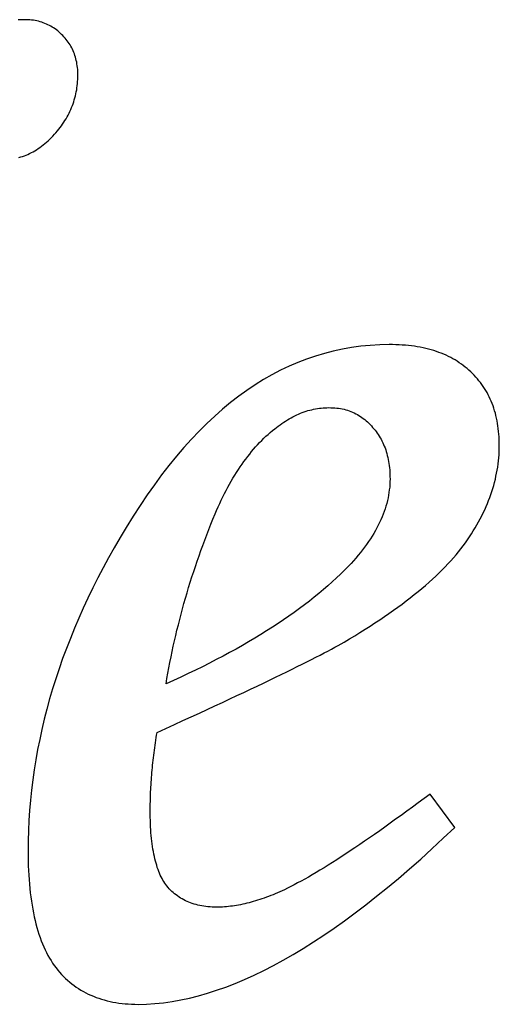
# Model space of a CAD drawing. Extents: x -52867 to -34465, y -1218 to 4209.
# Drawn here: x -43683 to -43630, y 3615 to 3723 of the extents above; entities that cross this region are included whole.
import ezdxf

# ---------------------------------------------------------------- set-up
doc = ezdxf.new("R2010")
doc.units = 0
doc.header["$MEASUREMENT"] = 0
doc.layers.add('7_korona2', color=7, linetype='Continuous')

msp = doc.modelspace()

# ---------------------------------------------------------------- linework, layer by layer
at = {"layer": '7_korona2', "color": 12, "linetype": 'Continuous'}
for p, q in [((-43683.3, 3723.38), (-43683.52, 3723.36)), ((-43683.08, 3723.39), (-43683.3, 3723.38)), ((-43682.86, 3723.39), (-43683.08, 3723.39)), ((-43682.65, 3723.39), (-43682.86, 3723.39)), ((-43682.45, 3723.38), (-43682.65, 3723.39)), ((-43682.25, 3723.36), (-43682.45, 3723.38)), ((-43682.06, 3723.34), (-43682.25, 3723.36)), ((-43681.86, 3723.32), (-43682.06, 3723.34)), ((-43681.67, 3723.29), (-43681.86, 3723.32)), ((-43681.49, 3723.25), (-43681.67, 3723.29)), ((-43681.3, 3723.21), (-43681.49, 3723.25)), ((-43681.12, 3723.16), (-43681.3, 3723.21)), ((-43680.94, 3723.11), (-43681.12, 3723.16)), ((-43680.77, 3723.05), (-43680.94, 3723.11)), ((-43680.59, 3722.98), (-43680.77, 3723.05)), ((-43680.42, 3722.91), (-43680.59, 3722.98)), ((-43680.26, 3722.84), (-43680.42, 3722.91)), ((-43680.09, 3722.76), (-43680.26, 3722.84)), ((-43679.93, 3722.67), (-43680.09, 3722.76)), ((-43679.77, 3722.58), (-43679.93, 3722.67)), ((-43679.62, 3722.48), (-43679.77, 3722.58)), ((-43679.47, 3722.37), (-43679.62, 3722.48)), ((-43679.32, 3722.26), (-43679.47, 3722.37)), ((-43679.17, 3722.15), (-43679.32, 3722.26)), ((-43679.03, 3722.03), (-43679.17, 3722.15)), ((-43678.89, 3721.9), (-43679.03, 3722.03)), ((-43678.75, 3721.77), (-43678.89, 3721.9)), ((-43678.61, 3721.63), (-43678.75, 3721.77)), ((-43678.48, 3721.5), (-43678.61, 3721.63)), ((-43678.36, 3721.36), (-43678.48, 3721.5)), ((-43678.24, 3721.22), (-43678.36, 3721.36)), ((-43678.13, 3721.07), (-43678.24, 3721.22)), ((-43678.02, 3720.92), (-43678.13, 3721.07)), ((-43677.91, 3720.77), (-43678.02, 3720.92)), ((-43677.81, 3720.62), (-43677.91, 3720.77)), ((-43677.72, 3720.46), (-43677.81, 3720.62)), ((-43677.63, 3720.3), (-43677.72, 3720.46)), ((-43677.55, 3720.13), (-43677.63, 3720.3)), ((-43677.47, 3719.96), (-43677.55, 3720.13)), ((-43677.4, 3719.79), (-43677.47, 3719.96)), ((-43677.33, 3719.62), (-43677.4, 3719.79)), ((-43677.27, 3719.44), (-43677.33, 3719.62)), ((-43677.22, 3719.26), (-43677.27, 3719.44)), ((-43677.17, 3719.08), (-43677.22, 3719.26)), ((-43677.12, 3718.89), (-43677.17, 3719.08)), ((-43677.08, 3718.7), (-43677.12, 3718.89)), ((-43677.05, 3718.51), (-43677.08, 3718.7)), ((-43677.02, 3718.31), (-43677.05, 3718.51)), ((-43676.99, 3718.11), (-43677.02, 3718.31)), ((-43676.97, 3717.91), (-43676.99, 3718.11)), ((-43676.96, 3717.7), (-43676.97, 3717.91)), ((-43676.95, 3717.49), (-43676.96, 3717.7)), ((-43676.95, 3717.28), (-43676.95, 3717.49)), ((-43677.02, 3716.11), (-43676.99, 3716.34)), ((-43676.99, 3716.34), (-43676.98, 3716.57)), ((-43676.98, 3716.57), (-43676.96, 3716.81)), ((-43676.96, 3716.81), (-43676.95, 3717.04)), ((-43676.95, 3717.04), (-43676.95, 3717.28)), ((-43677.22, 3714.99), (-43677.17, 3715.21)), ((-43677.17, 3715.21), (-43677.12, 3715.43)), ((-43677.12, 3715.43), (-43677.08, 3715.66)), ((-43677.08, 3715.66), (-43677.05, 3715.88)), ((-43677.05, 3715.88), (-43677.02, 3716.11)), ((-43677.55, 3713.91), (-43677.48, 3714.12)), ((-43677.48, 3714.12), (-43677.4, 3714.34)), ((-43677.4, 3714.34), (-43677.34, 3714.55)), ((-43677.34, 3714.55), (-43677.28, 3714.77)), ((-43677.28, 3714.77), (-43677.22, 3714.99)), ((-43678.02, 3712.88), (-43677.92, 3713.08)), ((-43677.92, 3713.08), (-43677.82, 3713.28)), ((-43677.82, 3713.28), (-43677.73, 3713.49)), ((-43677.73, 3713.49), (-43677.64, 3713.7)), ((-43677.64, 3713.7), (-43677.55, 3713.91)), ((-43678.77, 3711.69), (-43678.63, 3711.88)), ((-43678.63, 3711.88), (-43678.5, 3712.08)), ((-43678.5, 3712.08), (-43678.37, 3712.27)), ((-43678.37, 3712.27), (-43678.25, 3712.47)), ((-43678.25, 3712.47), (-43678.13, 3712.67)), ((-43678.13, 3712.67), (-43678.02, 3712.88)), ((-43679.53, 3710.75), (-43679.37, 3710.93)), ((-43679.37, 3710.93), (-43679.21, 3711.12)), ((-43679.21, 3711.12), (-43679.06, 3711.31)), ((-43679.06, 3711.31), (-43678.91, 3711.5)), ((-43678.91, 3711.5), (-43678.77, 3711.69)), ((-43680.77, 3709.58), (-43680.59, 3709.73)), ((-43680.59, 3709.73), (-43680.41, 3709.88)), ((-43680.41, 3709.88), (-43680.23, 3710.04)), ((-43680.23, 3710.04), (-43680.05, 3710.21)), ((-43680.05, 3710.21), (-43679.88, 3710.38)), ((-43679.88, 3710.38), (-43679.7, 3710.56)), ((-43679.7, 3710.56), (-43679.53, 3710.75)), ((-43682.46, 3708.54), (-43682.27, 3708.63)), ((-43682.27, 3708.63), (-43682.08, 3708.73)), ((-43682.08, 3708.73), (-43681.89, 3708.83)), ((-43681.89, 3708.83), (-43681.7, 3708.94)), ((-43681.7, 3708.94), (-43681.51, 3709.05)), ((-43681.51, 3709.05), (-43681.32, 3709.17)), ((-43681.32, 3709.17), (-43681.14, 3709.3)), ((-43681.14, 3709.3), (-43680.95, 3709.44)), ((-43680.95, 3709.44), (-43680.77, 3709.58)), ((-43683.45, 3708.2), (-43683.25, 3708.25)), ((-43683.25, 3708.25), (-43683.05, 3708.32)), ((-43683.05, 3708.32), (-43682.85, 3708.39)), ((-43682.85, 3708.39), (-43682.66, 3708.46)), ((-43682.66, 3708.46), (-43682.46, 3708.54)), ((-43647.75, 3687.07), (-43648.76, 3686.85)), ((-43646.74, 3687.25), (-43647.75, 3687.07)), ((-43645.71, 3687.39), (-43646.74, 3687.25)), ((-43644.68, 3687.48), (-43645.71, 3687.39)), ((-43643.64, 3687.54), (-43644.68, 3687.48)), ((-43642.59, 3687.56), (-43643.64, 3687.54)), ((-43642.22, 3687.56), (-43642.59, 3687.56)), ((-43641.86, 3687.55), (-43642.22, 3687.56)), ((-43641.51, 3687.54), (-43641.86, 3687.55)), ((-43641.16, 3687.52), (-43641.51, 3687.54)), ((-43640.81, 3687.49), (-43641.16, 3687.52)), ((-43640.47, 3687.46), (-43640.81, 3687.49)), ((-43640.14, 3687.42), (-43640.47, 3687.46)), ((-43639.81, 3687.38), (-43640.14, 3687.42)), ((-43639.49, 3687.33), (-43639.81, 3687.38)), ((-43639.17, 3687.27), (-43639.49, 3687.33)), ((-43638.86, 3687.21), (-43639.17, 3687.27)), ((-43638.56, 3687.14), (-43638.86, 3687.21)), ((-43638.26, 3687.07), (-43638.56, 3687.14)), ((-43637.96, 3686.99), (-43638.26, 3687.07)), ((-43637.67, 3686.9), (-43637.96, 3686.99)), ((-43637.39, 3686.81), (-43637.67, 3686.9)), ((-43651.71, 3685.97), (-43652.68, 3685.59)), ((-43650.74, 3686.3), (-43651.71, 3685.97)), ((-43649.75, 3686.6), (-43650.74, 3686.3)), ((-43648.76, 3686.85), (-43649.75, 3686.6)), ((-43637.11, 3686.71), (-43637.39, 3686.81)), ((-43636.84, 3686.61), (-43637.11, 3686.71)), ((-43636.57, 3686.5), (-43636.84, 3686.61)), ((-43636.31, 3686.39), (-43636.57, 3686.5)), ((-43636.05, 3686.27), (-43636.31, 3686.39)), ((-43635.8, 3686.14), (-43636.05, 3686.27)), ((-43635.56, 3686.01), (-43635.8, 3686.14)), ((-43635.32, 3685.87), (-43635.56, 3686.01)), ((-43635.08, 3685.72), (-43635.32, 3685.87)), ((-43654.59, 3684.73), (-43655.53, 3684.23)), ((-43653.64, 3685.18), (-43654.59, 3684.73)), ((-43652.68, 3685.59), (-43653.64, 3685.18)), ((-43634.86, 3685.57), (-43635.08, 3685.72)), ((-43634.63, 3685.42), (-43634.86, 3685.57)), ((-43634.42, 3685.26), (-43634.63, 3685.42)), ((-43634.2, 3685.09), (-43634.42, 3685.26)), ((-43634, 3684.92), (-43634.2, 3685.09)), ((-43633.8, 3684.74), (-43634, 3684.92)), ((-43633.6, 3684.55), (-43633.8, 3684.74)), ((-43656.46, 3683.7), (-43657.38, 3683.13)), ((-43655.53, 3684.23), (-43656.46, 3683.7)), ((-43633.41, 3684.36), (-43633.6, 3684.55)), ((-43633.22, 3684.18), (-43633.41, 3684.36)), ((-43633.04, 3683.98), (-43633.22, 3684.18)), ((-43632.86, 3683.78), (-43633.04, 3683.98)), ((-43632.69, 3683.58), (-43632.86, 3683.78)), ((-43657.38, 3683.13), (-43658.29, 3682.52)), ((-43632.53, 3683.37), (-43632.69, 3683.58)), ((-43632.37, 3683.16), (-43632.53, 3683.37)), ((-43632.22, 3682.94), (-43632.37, 3683.16)), ((-43632.07, 3682.72), (-43632.22, 3682.94)), ((-43631.93, 3682.5), (-43632.07, 3682.72)), ((-43659.2, 3681.87), (-43660.09, 3681.18)), ((-43658.29, 3682.52), (-43659.2, 3681.87)), ((-43631.8, 3682.27), (-43631.93, 3682.5)), ((-43631.68, 3682.04), (-43631.8, 3682.27)), ((-43631.55, 3681.8), (-43631.68, 3682.04)), ((-43631.44, 3681.55), (-43631.55, 3681.8)), ((-43631.33, 3681.31), (-43631.44, 3681.55)), ((-43660.97, 3680.45), (-43661.85, 3679.68)), ((-43660.09, 3681.18), (-43660.97, 3680.45)), ((-43651.35, 3680.34), (-43651.14, 3680.39)), ((-43651.14, 3680.39), (-43650.93, 3680.44)), ((-43650.93, 3680.44), (-43650.72, 3680.48)), ((-43650.72, 3680.48), (-43650.51, 3680.52)), ((-43650.51, 3680.52), (-43650.3, 3680.55)), ((-43650.3, 3680.55), (-43650.09, 3680.57)), ((-43650.09, 3680.57), (-43649.88, 3680.59)), ((-43649.88, 3680.59), (-43649.67, 3680.6)), ((-43649.67, 3680.6), (-43649.46, 3680.61)), ((-43649.46, 3680.61), (-43649.24, 3680.62)), ((-43649.24, 3680.62), (-43649.02, 3680.61)), ((-43649.02, 3680.61), (-43648.81, 3680.6)), ((-43648.81, 3680.6), (-43648.59, 3680.59)), ((-43648.59, 3680.59), (-43648.38, 3680.57)), ((-43648.38, 3680.57), (-43648.17, 3680.54)), ((-43648.17, 3680.54), (-43647.97, 3680.51)), ((-43647.97, 3680.51), (-43647.77, 3680.47)), ((-43647.77, 3680.47), (-43647.57, 3680.43)), ((-43647.57, 3680.43), (-43647.38, 3680.37)), ((-43631.23, 3681.06), (-43631.33, 3681.31)), ((-43631.13, 3680.8), (-43631.23, 3681.06)), ((-43631.05, 3680.54), (-43631.13, 3680.8)), ((-43630.96, 3680.27), (-43631.05, 3680.54)), ((-43661.85, 3679.68), (-43662.71, 3678.88)), ((-43653.82, 3679.27), (-43653.62, 3679.39)), ((-43653.62, 3679.39), (-43653.41, 3679.5)), ((-43653.41, 3679.5), (-43653.21, 3679.61)), ((-43653.21, 3679.61), (-43653, 3679.71)), ((-43653, 3679.71), (-43652.8, 3679.81)), ((-43652.8, 3679.81), (-43652.59, 3679.9)), ((-43652.59, 3679.9), (-43652.38, 3679.99)), ((-43652.38, 3679.99), (-43652.18, 3680.07)), ((-43652.18, 3680.07), (-43651.97, 3680.15)), ((-43651.97, 3680.15), (-43651.76, 3680.21)), ((-43651.76, 3680.21), (-43651.56, 3680.28)), ((-43651.56, 3680.28), (-43651.35, 3680.34)), ((-43647.38, 3680.37), (-43647.19, 3680.32)), ((-43647.19, 3680.32), (-43647, 3680.25)), ((-43647, 3680.25), (-43646.81, 3680.19)), ((-43646.81, 3680.19), (-43646.63, 3680.11)), ((-43646.63, 3680.11), (-43646.45, 3680.03)), ((-43646.45, 3680.03), (-43646.28, 3679.94)), ((-43646.28, 3679.94), (-43646.1, 3679.85)), ((-43646.1, 3679.85), (-43645.93, 3679.75)), ((-43645.93, 3679.75), (-43645.77, 3679.65)), ((-43645.77, 3679.65), (-43645.61, 3679.54)), ((-43645.61, 3679.54), (-43645.45, 3679.42)), ((-43645.45, 3679.42), (-43645.29, 3679.3)), ((-43645.29, 3679.3), (-43645.14, 3679.17)), ((-43630.88, 3680.01), (-43630.96, 3680.27)), ((-43630.81, 3679.73), (-43630.88, 3680.01)), ((-43630.75, 3679.45), (-43630.81, 3679.73)), ((-43630.69, 3679.17), (-43630.75, 3679.45)), ((-43662.71, 3678.88), (-43663.57, 3678.03)), ((-43655.48, 3678.08), (-43655.23, 3678.27)), ((-43655.23, 3678.27), (-43655.03, 3678.43)), ((-43655.03, 3678.43), (-43654.83, 3678.58)), ((-43654.83, 3678.58), (-43654.63, 3678.73)), ((-43654.63, 3678.73), (-43654.43, 3678.87)), ((-43654.43, 3678.87), (-43654.23, 3679.01)), ((-43654.23, 3679.01), (-43654.02, 3679.14)), ((-43654.02, 3679.14), (-43653.82, 3679.27)), ((-43645.14, 3679.17), (-43644.99, 3679.04)), ((-43644.99, 3679.04), (-43644.84, 3678.9)), ((-43644.84, 3678.9), (-43644.7, 3678.75)), ((-43644.7, 3678.75), (-43644.56, 3678.6)), ((-43644.56, 3678.6), (-43644.42, 3678.44)), ((-43644.42, 3678.44), (-43644.28, 3678.29)), ((-43644.28, 3678.29), (-43644.15, 3678.13)), ((-43630.64, 3678.88), (-43630.69, 3679.17)), ((-43630.59, 3678.59), (-43630.64, 3678.88)), ((-43630.55, 3678.3), (-43630.59, 3678.59)), ((-43630.52, 3678), (-43630.55, 3678.3)), ((-43664.42, 3677.14), (-43665.26, 3676.22)), ((-43663.57, 3678.03), (-43664.42, 3677.14)), ((-43656.66, 3677), (-43656.43, 3677.23)), ((-43656.43, 3677.23), (-43656.19, 3677.45)), ((-43656.19, 3677.45), (-43655.96, 3677.66)), ((-43655.96, 3677.66), (-43655.72, 3677.87)), ((-43655.72, 3677.87), (-43655.48, 3678.08)), ((-43644.15, 3678.13), (-43644.03, 3677.97)), ((-43644.03, 3677.97), (-43643.91, 3677.81)), ((-43643.91, 3677.81), (-43643.8, 3677.64)), ((-43643.8, 3677.64), (-43643.69, 3677.47)), ((-43643.69, 3677.47), (-43643.58, 3677.3)), ((-43643.58, 3677.3), (-43643.48, 3677.12)), ((-43630.49, 3677.69), (-43630.52, 3678)), ((-43630.47, 3677.38), (-43630.49, 3677.69)), ((-43630.45, 3677.07), (-43630.47, 3677.38)), ((-43665.26, 3676.22), (-43666.08, 3675.25)), ((-43657.56, 3676.03), (-43657.34, 3676.28)), ((-43657.34, 3676.28), (-43657.11, 3676.52)), ((-43657.11, 3676.52), (-43656.89, 3676.77)), ((-43656.89, 3676.77), (-43656.66, 3677)), ((-43643.48, 3677.12), (-43643.39, 3676.94)), ((-43643.39, 3676.94), (-43643.3, 3676.75)), ((-43643.3, 3676.75), (-43643.21, 3676.56)), ((-43643.21, 3676.56), (-43643.13, 3676.37)), ((-43643.13, 3676.37), (-43643.05, 3676.17)), ((-43643.05, 3676.17), (-43642.98, 3675.97)), ((-43630.44, 3676.75), (-43630.45, 3677.07)), ((-43630.45, 3675.75), (-43630.44, 3676.09)), ((-43630.44, 3676.43), (-43630.44, 3676.75)), ((-43630.44, 3676.09), (-43630.44, 3676.43)), ((-43666.08, 3675.25), (-43666.9, 3674.25)), ((-43658.42, 3674.95), (-43658.21, 3675.23)), ((-43658.21, 3675.23), (-43657.99, 3675.5)), ((-43657.99, 3675.5), (-43657.78, 3675.77)), ((-43657.78, 3675.77), (-43657.56, 3676.03)), ((-43642.98, 3675.97), (-43642.92, 3675.77)), ((-43642.92, 3675.77), (-43642.86, 3675.56)), ((-43642.86, 3675.56), (-43642.8, 3675.34)), ((-43642.8, 3675.34), (-43642.75, 3675.13)), ((-43642.75, 3675.13), (-43642.7, 3674.91)), ((-43630.53, 3674.73), (-43630.5, 3675.07)), ((-43630.5, 3675.07), (-43630.47, 3675.41)), ((-43630.47, 3675.41), (-43630.45, 3675.75)), ((-43666.9, 3674.25), (-43667.71, 3673.2)), ((-43659.24, 3673.78), (-43659.04, 3674.08)), ((-43659.04, 3674.08), (-43658.83, 3674.38)), ((-43658.83, 3674.38), (-43658.63, 3674.67)), ((-43658.63, 3674.67), (-43658.42, 3674.95)), ((-43642.7, 3674.91), (-43642.66, 3674.68)), ((-43642.66, 3674.68), (-43642.62, 3674.45)), ((-43642.62, 3674.45), (-43642.59, 3674.22)), ((-43642.59, 3674.22), (-43642.57, 3673.99)), ((-43642.57, 3673.99), (-43642.54, 3673.75)), ((-43630.67, 3673.72), (-43630.62, 3674.06)), ((-43630.62, 3674.06), (-43630.57, 3674.4)), ((-43630.57, 3674.4), (-43630.53, 3674.73)), ((-43667.71, 3673.2), (-43668.51, 3672.12)), ((-43660.02, 3672.51), (-43659.83, 3672.84)), ((-43659.83, 3672.84), (-43659.64, 3673.16)), ((-43659.64, 3673.16), (-43659.44, 3673.47)), ((-43659.44, 3673.47), (-43659.24, 3673.78)), ((-43642.54, 3673.75), (-43642.53, 3673.5)), ((-43642.53, 3673.5), (-43642.51, 3673.25)), ((-43642.51, 3673.25), (-43642.51, 3673)), ((-43642.51, 3673), (-43642.5, 3672.75)), ((-43630.88, 3672.71), (-43630.81, 3673.05)), ((-43630.81, 3673.05), (-43630.74, 3673.38)), ((-43630.74, 3673.38), (-43630.67, 3673.72)), ((-43668.51, 3672.12), (-43669.31, 3671)), ((-43660.58, 3671.49), (-43660.4, 3671.84)), ((-43660.4, 3671.84), (-43660.21, 3672.18)), ((-43660.21, 3672.18), (-43660.02, 3672.51)), ((-43642.54, 3671.85), (-43642.58, 3671.55)), ((-43642.52, 3672.15), (-43642.54, 3671.85)), ((-43642.51, 3672.45), (-43642.52, 3672.15)), ((-43642.5, 3672.75), (-43642.51, 3672.45)), ((-43631.26, 3671.37), (-43631.16, 3671.7)), ((-43631.16, 3671.7), (-43631.06, 3672.04)), ((-43631.06, 3672.04), (-43630.97, 3672.37)), ((-43630.97, 3672.37), (-43630.88, 3672.71)), ((-43669.31, 3671), (-43670.09, 3669.83)), ((-43661.12, 3670.42), (-43660.95, 3670.78)), ((-43660.95, 3670.78), (-43660.77, 3671.14)), ((-43660.77, 3671.14), (-43660.58, 3671.49)), ((-43642.72, 3670.66), (-43642.79, 3670.36)), ((-43642.67, 3670.96), (-43642.72, 3670.66)), ((-43642.62, 3671.25), (-43642.67, 3670.96)), ((-43642.58, 3671.55), (-43642.62, 3671.25)), ((-43631.62, 3670.36), (-43631.5, 3670.7)), ((-43631.5, 3670.7), (-43631.38, 3671.03)), ((-43631.38, 3671.03), (-43631.26, 3671.37)), ((-43670.09, 3669.83), (-43670.86, 3668.63)), ((-43661.64, 3669.29), (-43661.47, 3669.67)), ((-43661.47, 3669.67), (-43661.3, 3670.05)), ((-43661.3, 3670.05), (-43661.12, 3670.42)), ((-43642.95, 3669.76), (-43643.05, 3669.46)), ((-43642.87, 3670.06), (-43642.95, 3669.76)), ((-43642.79, 3670.36), (-43642.87, 3670.06)), ((-43632.05, 3669.36), (-43631.9, 3669.7)), ((-43631.9, 3669.7), (-43631.76, 3670.03)), ((-43631.76, 3670.03), (-43631.62, 3670.36)), ((-43670.86, 3668.63), (-43671.63, 3667.39)), ((-43662.04, 3668.32), (-43661.81, 3668.9)), ((-43661.81, 3668.9), (-43661.64, 3669.29)), ((-43643.38, 3668.56), (-43643.51, 3668.26)), ((-43643.26, 3668.86), (-43643.38, 3668.56)), ((-43643.15, 3669.16), (-43643.26, 3668.86)), ((-43643.05, 3669.46), (-43643.15, 3669.16)), ((-43632.55, 3668.36), (-43632.37, 3668.7)), ((-43632.37, 3668.7), (-43632.21, 3669.03)), ((-43632.21, 3669.03), (-43632.05, 3669.36)), ((-43671.63, 3667.39), (-43672.29, 3666.28)), ((-43662.51, 3667.17), (-43662.28, 3667.75)), ((-43662.28, 3667.75), (-43662.04, 3668.32)), ((-43643.8, 3667.65), (-43643.95, 3667.35)), ((-43643.65, 3667.96), (-43643.8, 3667.65)), ((-43643.51, 3668.26), (-43643.65, 3667.96)), ((-43633.31, 3667.04), (-43633.11, 3667.37)), ((-43633.11, 3667.37), (-43632.91, 3667.7)), ((-43632.91, 3667.7), (-43632.73, 3668.03)), ((-43632.73, 3668.03), (-43632.55, 3668.36)), ((-43672.29, 3666.28), (-43672.94, 3665.17)), ((-43662.95, 3666.01), (-43662.73, 3666.59)), ((-43662.73, 3666.59), (-43662.51, 3667.17)), ((-43644.48, 3666.45), (-43644.67, 3666.15)), ((-43644.29, 3666.75), (-43644.48, 3666.45)), ((-43644.12, 3667.05), (-43644.29, 3666.75)), ((-43643.95, 3667.35), (-43644.12, 3667.05)), ((-43633.95, 3666.05), (-43633.73, 3666.38)), ((-43633.73, 3666.38), (-43633.52, 3666.71)), ((-43633.52, 3666.71), (-43633.31, 3667.04)), ((-43663.37, 3664.85), (-43663.16, 3665.43)), ((-43663.16, 3665.43), (-43662.95, 3666.01)), ((-43645.3, 3665.24), (-43645.53, 3664.94)), ((-43645.08, 3665.54), (-43645.3, 3665.24)), ((-43644.87, 3665.85), (-43645.08, 3665.54)), ((-43644.67, 3666.15), (-43644.87, 3665.85)), ((-43634.68, 3665.06), (-43634.42, 3665.39)), ((-43634.42, 3665.39), (-43634.18, 3665.72)), ((-43634.18, 3665.72), (-43633.95, 3666.05)), ((-43672.94, 3665.17), (-43673.56, 3664.06)), ((-43663.78, 3663.69), (-43663.58, 3664.27)), ((-43663.58, 3664.27), (-43663.37, 3664.85)), ((-43646.01, 3664.33), (-43646.26, 3664.03)), ((-43645.76, 3664.64), (-43646.01, 3664.33)), ((-43645.53, 3664.94), (-43645.76, 3664.64)), ((-43635.5, 3664.06), (-43635.21, 3664.39)), ((-43635.21, 3664.39), (-43634.94, 3664.72)), ((-43634.94, 3664.72), (-43634.68, 3665.06)), ((-43673.56, 3664.06), (-43674.16, 3662.95)), ((-43664.17, 3662.53), (-43663.98, 3663.11)), ((-43663.98, 3663.11), (-43663.78, 3663.69)), ((-43647.08, 3663.12), (-43647.51, 3662.69)), ((-43646.8, 3663.43), (-43647.08, 3663.12)), ((-43646.53, 3663.73), (-43646.8, 3663.43)), ((-43646.26, 3664.03), (-43646.53, 3663.73)), ((-43636.76, 3662.72), (-43636.43, 3663.05)), ((-43636.43, 3663.05), (-43636.11, 3663.39)), ((-43636.11, 3663.39), (-43635.8, 3663.72)), ((-43635.8, 3663.72), (-43635.5, 3664.06)), ((-43674.16, 3662.95), (-43674.74, 3661.84)), ((-43664.55, 3661.36), (-43664.36, 3661.94)), ((-43664.36, 3661.94), (-43664.17, 3662.53)), ((-43647.95, 3662.26), (-43648.4, 3661.83)), ((-43647.51, 3662.69), (-43647.95, 3662.26)), ((-43637.82, 3661.7), (-43637.46, 3662.04)), ((-43637.46, 3662.04), (-43637.1, 3662.38)), ((-43637.1, 3662.38), (-43636.76, 3662.72)), ((-43674.74, 3661.84), (-43675.3, 3660.73)), ((-43664.73, 3660.78), (-43664.55, 3661.36)), ((-43649.35, 3660.97), (-43649.84, 3660.55)), ((-43648.87, 3661.4), (-43649.35, 3660.97)), ((-43648.4, 3661.83), (-43648.87, 3661.4)), ((-43638.99, 3660.68), (-43638.59, 3661.02)), ((-43638.59, 3661.02), (-43638.2, 3661.36)), ((-43638.2, 3661.36), (-43637.82, 3661.7)), ((-43675.3, 3660.73), (-43675.84, 3659.62)), ((-43665.07, 3659.61), (-43664.9, 3660.19)), ((-43664.9, 3660.19), (-43664.73, 3660.78)), ((-43650.35, 3660.13), (-43650.87, 3659.71)), ((-43649.84, 3660.55), (-43650.35, 3660.13)), ((-43640.27, 3659.65), (-43639.83, 3660)), ((-43639.83, 3660), (-43639.41, 3660.34)), ((-43639.41, 3660.34), (-43638.99, 3660.68)), ((-43675.84, 3659.62), (-43676.36, 3658.51)), ((-43665.4, 3658.43), (-43665.24, 3659.02)), ((-43665.24, 3659.02), (-43665.07, 3659.61)), ((-43651.94, 3658.87), (-43652.5, 3658.45)), ((-43651.4, 3659.29), (-43651.94, 3658.87)), ((-43650.87, 3659.71), (-43651.4, 3659.29)), ((-43641.64, 3658.61), (-43641.17, 3658.96)), ((-43641.17, 3658.96), (-43640.71, 3659.31)), ((-43640.71, 3659.31), (-43640.27, 3659.65)), ((-43676.36, 3658.51), (-43676.85, 3657.4)), ((-43665.71, 3657.26), (-43665.56, 3657.85)), ((-43665.56, 3657.85), (-43665.4, 3658.43)), ((-43653.66, 3657.63), (-43654.25, 3657.22)), ((-43653.07, 3658.04), (-43653.66, 3657.63)), ((-43652.5, 3658.45), (-43653.07, 3658.04)), ((-43643.12, 3657.57), (-43642.62, 3657.92)), ((-43642.62, 3657.92), (-43642.12, 3658.27)), ((-43642.12, 3658.27), (-43641.64, 3658.61)), ((-43676.85, 3657.4), (-43677.33, 3656.28)), ((-43666.01, 3656.08), (-43665.86, 3656.67)), ((-43665.86, 3656.67), (-43665.71, 3657.26)), ((-43654.86, 3656.81), (-43655.48, 3656.4)), ((-43654.25, 3657.22), (-43654.86, 3656.81)), ((-43645.26, 3656.17), (-43644.71, 3656.52)), ((-43644.71, 3656.52), (-43644.17, 3656.87)), ((-43644.17, 3656.87), (-43643.64, 3657.22)), ((-43643.64, 3657.22), (-43643.12, 3657.57)), ((-43677.33, 3656.28), (-43677.78, 3655.17)), ((-43666.29, 3654.9), (-43666.15, 3655.49)), ((-43666.15, 3655.49), (-43666.01, 3656.08)), ((-43656.77, 3655.6), (-43657.43, 3655.2)), ((-43656.12, 3656), (-43656.77, 3655.6)), ((-43655.48, 3656.4), (-43656.12, 3656)), ((-43646.98, 3655.11), (-43646.4, 3655.46)), ((-43646.4, 3655.46), (-43645.82, 3655.81)), ((-43645.82, 3655.81), (-43645.26, 3656.17)), ((-43677.78, 3655.17), (-43678.22, 3654.06)), ((-43666.42, 3654.31), (-43666.29, 3654.9)), ((-43658.79, 3654.4), (-43659.49, 3654)), ((-43658.11, 3654.8), (-43658.79, 3654.4)), ((-43657.43, 3655.2), (-43658.11, 3654.8)), ((-43648.58, 3654.19), (-43648.23, 3654.39)), ((-43648.23, 3654.39), (-43647.89, 3654.57)), ((-43647.89, 3654.57), (-43647.58, 3654.75)), ((-43647.58, 3654.75), (-43646.98, 3655.11)), ((-43678.22, 3654.06), (-43678.63, 3652.94)), ((-43666.67, 3653.12), (-43666.54, 3653.71)), ((-43666.54, 3653.71), (-43666.42, 3654.31)), ((-43660.21, 3653.61), (-43660.93, 3653.22)), ((-43659.49, 3654), (-43660.21, 3653.61)), ((-43650.68, 3653.09), (-43650.22, 3653.33)), ((-43650.22, 3653.33), (-43649.78, 3653.56)), ((-43649.78, 3653.56), (-43649.36, 3653.78)), ((-43649.36, 3653.78), (-43648.96, 3653.99)), ((-43648.96, 3653.99), (-43648.58, 3654.19)), ((-43678.63, 3652.94), (-43679.02, 3651.83)), ((-43666.9, 3651.93), (-43666.79, 3652.53)), ((-43666.79, 3652.53), (-43666.67, 3653.12)), ((-43662.43, 3652.44), (-43663.19, 3652.05)), ((-43661.67, 3652.83), (-43662.43, 3652.44)), ((-43660.93, 3653.22), (-43661.67, 3652.83)), ((-43652.74, 3652.06), (-43652.2, 3652.33)), ((-43652.2, 3652.33), (-43651.67, 3652.59)), ((-43651.67, 3652.59), (-43651.16, 3652.85)), ((-43651.16, 3652.85), (-43650.68, 3653.09)), ((-43679.02, 3651.83), (-43679.39, 3650.72)), ((-43667.12, 3650.74), (-43667.01, 3651.34)), ((-43667.01, 3651.34), (-43666.9, 3651.93)), ((-43664.76, 3651.29), (-43665.57, 3650.9)), ((-43663.97, 3651.67), (-43664.76, 3651.29)), ((-43663.19, 3652.05), (-43663.97, 3651.67)), ((-43655.15, 3650.88), (-43654.52, 3651.19)), ((-43654.52, 3651.19), (-43653.9, 3651.48)), ((-43653.9, 3651.48), (-43653.31, 3651.77)), ((-43653.31, 3651.77), (-43652.74, 3652.06)), ((-43679.39, 3650.72), (-43679.74, 3649.6)), ((-43667.22, 3650.15), (-43667.12, 3650.74)), ((-43666.39, 3650.52), (-43667.22, 3650.15)), ((-43665.57, 3650.9), (-43666.39, 3650.52)), ((-43657.18, 3649.91), (-43656.48, 3650.24)), ((-43656.48, 3650.24), (-43655.81, 3650.56)), ((-43655.81, 3650.56), (-43655.15, 3650.88)), ((-43679.74, 3649.6), (-43680.07, 3648.49)), ((-43659.41, 3648.86), (-43658.64, 3649.22)), ((-43658.64, 3649.22), (-43657.9, 3649.57)), ((-43657.9, 3649.57), (-43657.18, 3649.91)), ((-43680.07, 3648.49), (-43680.37, 3647.37)), ((-43661.82, 3647.73), (-43661, 3648.11)), ((-43661, 3648.11), (-43660.19, 3648.49)), ((-43660.19, 3648.49), (-43659.41, 3648.86)), ((-43680.37, 3647.37), (-43680.66, 3646.26)), ((-43664.43, 3646.52), (-43663.54, 3646.93)), ((-43663.54, 3646.93), (-43662.67, 3647.33)), ((-43662.67, 3647.33), (-43661.82, 3647.73)), ((-43680.66, 3646.26), (-43680.92, 3645.14)), ((-43667.24, 3645.24), (-43666.28, 3645.67)), ((-43666.28, 3645.67), (-43665.35, 3646.1)), ((-43665.35, 3646.1), (-43664.43, 3646.52)), ((-43680.92, 3645.14), (-43681.16, 3644.03)), ((-43668.26, 3644.51), (-43668.21, 3644.79)), ((-43668.21, 3644.79), (-43667.24, 3645.24)), ((-43681.16, 3644.03), (-43681.39, 3642.91)), ((-43668.43, 3643.39), (-43668.39, 3643.67)), ((-43668.39, 3643.67), (-43668.35, 3643.95)), ((-43668.35, 3643.95), (-43668.31, 3644.23)), ((-43668.31, 3644.23), (-43668.26, 3644.51)), ((-43681.39, 3642.91), (-43681.59, 3641.79)), ((-43668.58, 3642.28), (-43668.54, 3642.56)), ((-43668.54, 3642.56), (-43668.51, 3642.83)), ((-43668.51, 3642.83), (-43668.47, 3643.11)), ((-43668.47, 3643.11), (-43668.43, 3643.39)), ((-43681.59, 3641.79), (-43681.77, 3640.68)), ((-43668.7, 3641.19), (-43668.67, 3641.46)), ((-43668.67, 3641.46), (-43668.64, 3641.73)), ((-43668.64, 3641.73), (-43668.61, 3642.01)), ((-43668.61, 3642.01), (-43668.58, 3642.28)), ((-43681.77, 3640.68), (-43681.92, 3639.56)), ((-43668.8, 3640.11), (-43668.78, 3640.37)), ((-43668.78, 3640.37), (-43668.75, 3640.64)), ((-43668.75, 3640.64), (-43668.73, 3640.92)), ((-43668.73, 3640.92), (-43668.7, 3641.19)), ((-43681.92, 3639.56), (-43682.06, 3638.44)), ((-43668.87, 3639.04), (-43668.86, 3639.3)), ((-43668.86, 3639.3), (-43668.84, 3639.57)), ((-43668.84, 3639.57), (-43668.82, 3639.84)), ((-43668.82, 3639.84), (-43668.8, 3640.11)), ((-43682.06, 3638.44), (-43682.18, 3637.33)), ((-43668.93, 3637.98), (-43668.92, 3638.25)), ((-43668.92, 3638.25), (-43668.9, 3638.51)), ((-43668.9, 3638.51), (-43668.89, 3638.77)), ((-43668.89, 3638.77), (-43668.87, 3639.04)), ((-43682.18, 3637.33), (-43682.27, 3636.21)), ((-43668.96, 3636.94), (-43668.95, 3637.2)), ((-43668.95, 3637.46), (-43668.94, 3637.72)), ((-43668.95, 3637.2), (-43668.95, 3637.46)), ((-43668.94, 3637.72), (-43668.93, 3637.98)), ((-43639.4, 3637.04), (-43640.03, 3636.57)), ((-43638.75, 3637.52), (-43639.4, 3637.04)), ((-43638.09, 3638.01), (-43638.75, 3637.52)), ((-43635.35, 3634.33), (-43638.09, 3638.01)), ((-43682.27, 3636.21), (-43682.35, 3635.09)), ((-43668.96, 3636.68), (-43668.96, 3636.94)), ((-43668.96, 3636.43), (-43668.96, 3636.68)), ((-43668.96, 3636.17), (-43668.96, 3636.43)), ((-43668.96, 3635.8), (-43668.96, 3636.17)), ((-43640.66, 3636.11), (-43641.27, 3635.66)), ((-43640.03, 3636.57), (-43640.66, 3636.11)), ((-43682.35, 3635.09), (-43682.4, 3633.97)), ((-43668.96, 3635.44), (-43668.96, 3635.8)), ((-43668.95, 3635.09), (-43668.96, 3635.44)), ((-43668.93, 3634.74), (-43668.95, 3635.09)), ((-43642.48, 3634.79), (-43643.06, 3634.37)), ((-43641.88, 3635.22), (-43642.48, 3634.79)), ((-43641.27, 3635.66), (-43641.88, 3635.22)), ((-43682.4, 3633.97), (-43682.43, 3632.85)), ((-43668.92, 3634.4), (-43668.93, 3634.74)), ((-43668.9, 3634.07), (-43668.92, 3634.4)), ((-43668.88, 3633.74), (-43668.9, 3634.07)), ((-43668.85, 3633.42), (-43668.88, 3633.74)), ((-43643.64, 3633.96), (-43644.2, 3633.56)), ((-43643.06, 3634.37), (-43643.64, 3633.96)), ((-43636.62, 3633.13), (-43635.35, 3634.33)), ((-43682.43, 3632.85), (-43682.44, 3631.73)), ((-43668.82, 3633.11), (-43668.85, 3633.42)), ((-43668.78, 3632.81), (-43668.82, 3633.11)), ((-43668.75, 3632.51), (-43668.78, 3632.81)), ((-43645.31, 3632.8), (-43645.84, 3632.43)), ((-43644.76, 3633.18), (-43645.31, 3632.8)), ((-43644.2, 3633.56), (-43644.76, 3633.18)), ((-43637.87, 3631.97), (-43636.62, 3633.13)), ((-43682.44, 3631.73), (-43682.44, 3631.18)), ((-43668.71, 3632.22), (-43668.75, 3632.51)), ((-43668.66, 3631.93), (-43668.71, 3632.22)), ((-43668.61, 3631.66), (-43668.66, 3631.93)), ((-43668.56, 3631.39), (-43668.61, 3631.66)), ((-43646.89, 3631.73), (-43647.39, 3631.4)), ((-43646.37, 3632.08), (-43646.89, 3631.73)), ((-43645.84, 3632.43), (-43646.37, 3632.08)), ((-43639.12, 3630.84), (-43637.87, 3631.97)), ((-43682.44, 3631.18), (-43682.43, 3630.64)), ((-43682.43, 3630.64), (-43682.42, 3630.11)), ((-43668.51, 3631.13), (-43668.56, 3631.39)), ((-43668.45, 3630.87), (-43668.51, 3631.13)), ((-43668.38, 3630.62), (-43668.45, 3630.87)), ((-43668.32, 3630.38), (-43668.38, 3630.62)), ((-43648.85, 3630.46), (-43649.32, 3630.16)), ((-43648.38, 3630.76), (-43648.85, 3630.46)), ((-43647.89, 3631.07), (-43648.38, 3630.76)), ((-43647.39, 3631.4), (-43647.89, 3631.07)), ((-43640.35, 3629.76), (-43639.12, 3630.84)), ((-43682.42, 3630.11), (-43682.39, 3629.59)), ((-43682.39, 3629.59), (-43682.37, 3629.08)), ((-43668.25, 3630.15), (-43668.32, 3630.38)), ((-43668.18, 3629.92), (-43668.25, 3630.15)), ((-43668.1, 3629.7), (-43668.18, 3629.92)), ((-43668.02, 3629.48), (-43668.1, 3629.7)), ((-43667.93, 3629.28), (-43668.02, 3629.48)), ((-43650.23, 3629.61), (-43650.66, 3629.35)), ((-43649.78, 3629.88), (-43650.23, 3629.61)), ((-43649.32, 3630.16), (-43649.78, 3629.88)), ((-43641.58, 3628.71), (-43640.35, 3629.76)), ((-43682.37, 3629.08), (-43682.33, 3628.58)), ((-43682.33, 3628.58), (-43682.29, 3628.08)), ((-43667.85, 3629.08), (-43667.93, 3629.28)), ((-43667.75, 3628.89), (-43667.85, 3629.08)), ((-43667.66, 3628.7), (-43667.75, 3628.89)), ((-43667.56, 3628.52), (-43667.66, 3628.7)), ((-43667.46, 3628.35), (-43667.56, 3628.52)), ((-43667.35, 3628.19), (-43667.46, 3628.35)), ((-43652.31, 3628.4), (-43652.7, 3628.2)), ((-43651.92, 3628.62), (-43652.31, 3628.4)), ((-43651.51, 3628.85), (-43651.92, 3628.62)), ((-43651.09, 3629.1), (-43651.51, 3628.85)), ((-43650.66, 3629.35), (-43651.09, 3629.1)), ((-43642.79, 3627.7), (-43641.58, 3628.71)), ((-43682.29, 3628.08), (-43682.25, 3627.6)), ((-43682.25, 3627.6), (-43682.2, 3627.13)), ((-43667.25, 3628.03), (-43667.35, 3628.19)), ((-43667.13, 3627.88), (-43667.25, 3628.03)), ((-43667, 3627.72), (-43667.13, 3627.88)), ((-43666.86, 3627.57), (-43667, 3627.72)), ((-43666.72, 3627.42), (-43666.86, 3627.57)), ((-43666.57, 3627.28), (-43666.72, 3627.42)), ((-43666.42, 3627.14), (-43666.57, 3627.28)), ((-43654.66, 3627.23), (-43654.91, 3627.12)), ((-43654.41, 3627.34), (-43654.66, 3627.23)), ((-43654.15, 3627.46), (-43654.41, 3627.34)), ((-43653.81, 3627.63), (-43654.15, 3627.46)), ((-43653.45, 3627.81), (-43653.81, 3627.63)), ((-43653.08, 3628), (-43653.45, 3627.81)), ((-43652.7, 3628.2), (-43653.08, 3628)), ((-43643.99, 3626.73), (-43642.79, 3627.7)), ((-43682.2, 3627.13), (-43682.14, 3626.66)), ((-43682.14, 3626.66), (-43682.08, 3626.21)), ((-43682.08, 3626.21), (-43682.01, 3625.76)), ((-43666.27, 3627.01), (-43666.42, 3627.14)), ((-43666.11, 3626.89), (-43666.27, 3627.01)), ((-43665.95, 3626.77), (-43666.11, 3626.89)), ((-43665.78, 3626.65), (-43665.95, 3626.77)), ((-43665.62, 3626.54), (-43665.78, 3626.65)), ((-43665.44, 3626.44), (-43665.62, 3626.54)), ((-43665.26, 3626.34), (-43665.44, 3626.44)), ((-43665.08, 3626.25), (-43665.26, 3626.34)), ((-43664.9, 3626.16), (-43665.08, 3626.25)), ((-43664.71, 3626.08), (-43664.9, 3626.16)), ((-43657.59, 3626.15), (-43657.83, 3626.08)), ((-43657.36, 3626.22), (-43657.59, 3626.15)), ((-43657.12, 3626.29), (-43657.36, 3626.22)), ((-43656.88, 3626.37), (-43657.12, 3626.29)), ((-43656.64, 3626.45), (-43656.88, 3626.37)), ((-43656.39, 3626.53), (-43656.64, 3626.45)), ((-43656.15, 3626.62), (-43656.39, 3626.53)), ((-43655.9, 3626.71), (-43656.15, 3626.62)), ((-43655.66, 3626.81), (-43655.9, 3626.71)), ((-43655.41, 3626.91), (-43655.66, 3626.81)), ((-43655.16, 3627.01), (-43655.41, 3626.91)), ((-43654.91, 3627.12), (-43655.16, 3627.01)), ((-43645.18, 3625.79), (-43643.99, 3626.73)), ((-43682.01, 3625.76), (-43681.93, 3625.32)), ((-43681.93, 3625.32), (-43681.85, 3624.9)), ((-43664.51, 3626.01), (-43664.71, 3626.08)), ((-43664.32, 3625.94), (-43664.51, 3626.01)), ((-43664.12, 3625.88), (-43664.32, 3625.94)), ((-43663.91, 3625.82), (-43664.12, 3625.88)), ((-43663.7, 3625.76), (-43663.91, 3625.82)), ((-43663.49, 3625.72), (-43663.7, 3625.76)), ((-43663.27, 3625.67), (-43663.49, 3625.72)), ((-43663.05, 3625.64), (-43663.27, 3625.67)), ((-43662.83, 3625.61), (-43663.05, 3625.64)), ((-43662.6, 3625.58), (-43662.83, 3625.61)), ((-43662.36, 3625.56), (-43662.6, 3625.58)), ((-43662.13, 3625.55), (-43662.36, 3625.56)), ((-43661.89, 3625.54), (-43662.13, 3625.55)), ((-43661.64, 3625.54), (-43661.89, 3625.54)), ((-43661.43, 3625.54), (-43661.64, 3625.54)), ((-43661.21, 3625.55), (-43661.43, 3625.54)), ((-43661, 3625.55), (-43661.21, 3625.55)), ((-43660.78, 3625.57), (-43661, 3625.55)), ((-43660.56, 3625.58), (-43660.78, 3625.57)), ((-43660.34, 3625.61), (-43660.56, 3625.58)), ((-43660.12, 3625.63), (-43660.34, 3625.61)), ((-43659.89, 3625.66), (-43660.12, 3625.63)), ((-43659.67, 3625.69), (-43659.89, 3625.66)), ((-43659.44, 3625.73), (-43659.67, 3625.69)), ((-43659.22, 3625.77), (-43659.44, 3625.73)), ((-43658.99, 3625.81), (-43659.22, 3625.77)), ((-43658.76, 3625.86), (-43658.99, 3625.81)), ((-43658.53, 3625.91), (-43658.76, 3625.86)), ((-43658.3, 3625.96), (-43658.53, 3625.91)), ((-43658.06, 3626.02), (-43658.3, 3625.96)), ((-43657.83, 3626.08), (-43658.06, 3626.02)), ((-43646.35, 3624.9), (-43645.18, 3625.79)), ((-43681.85, 3624.9), (-43681.77, 3624.48)), ((-43681.77, 3624.48), (-43681.67, 3624.07)), ((-43681.67, 3624.07), (-43681.57, 3623.68)), ((-43648.68, 3623.22), (-43647.52, 3624.04)), ((-43647.52, 3624.04), (-43646.35, 3624.9)), ((-43681.57, 3623.68), (-43681.47, 3623.29)), ((-43681.47, 3623.29), (-43681.36, 3622.91)), ((-43681.36, 3622.91), (-43681.24, 3622.54)), ((-43649.82, 3622.44), (-43648.68, 3623.22)), ((-43681.24, 3622.54), (-43681.12, 3622.18)), ((-43681.12, 3622.18), (-43680.99, 3621.83)), ((-43680.99, 3621.83), (-43680.85, 3621.49)), ((-43650.95, 3621.7), (-43649.82, 3622.44)), ((-43680.85, 3621.49), (-43680.71, 3621.15)), ((-43680.71, 3621.15), (-43680.56, 3620.83)), ((-43680.56, 3620.83), (-43680.41, 3620.52)), ((-43653.18, 3620.33), (-43652.07, 3620.99)), ((-43652.07, 3620.99), (-43650.95, 3621.7)), ((-43680.41, 3620.52), (-43680.25, 3620.22)), ((-43680.25, 3620.22), (-43680.09, 3619.92)), ((-43680.09, 3619.92), (-43679.91, 3619.64)), ((-43679.91, 3619.64), (-43679.74, 3619.36)), ((-43655.36, 3619.11), (-43654.28, 3619.7)), ((-43654.28, 3619.7), (-43653.18, 3620.33)), ((-43679.74, 3619.36), (-43679.55, 3619.1)), ((-43679.55, 3619.1), (-43679.36, 3618.84)), ((-43679.36, 3618.84), (-43679.16, 3618.59)), ((-43679.16, 3618.59), (-43678.96, 3618.35)), ((-43657.5, 3618.04), (-43656.44, 3618.56)), ((-43656.44, 3618.56), (-43655.36, 3619.11)), ((-43678.96, 3618.35), (-43678.75, 3618.12)), ((-43678.75, 3618.12), (-43678.53, 3617.9)), ((-43678.53, 3617.9), (-43678.31, 3617.68)), ((-43678.31, 3617.68), (-43678.08, 3617.48)), ((-43678.08, 3617.48), (-43677.85, 3617.28)), ((-43659.6, 3617.13), (-43658.56, 3617.57)), ((-43658.56, 3617.57), (-43657.5, 3618.04)), ((-43677.85, 3617.28), (-43677.61, 3617.08)), ((-43677.61, 3617.08), (-43677.37, 3616.9)), ((-43677.37, 3616.9), (-43677.12, 3616.72)), ((-43677.12, 3616.72), (-43676.87, 3616.55)), ((-43676.87, 3616.55), (-43676.61, 3616.39)), ((-43676.61, 3616.39), (-43676.34, 3616.24)), ((-43662.65, 3616.04), (-43661.64, 3616.37)), ((-43661.64, 3616.37), (-43660.63, 3616.73)), ((-43660.63, 3616.73), (-43659.6, 3617.13)), ((-43676.34, 3616.24), (-43676.07, 3616.09)), ((-43676.07, 3616.09), (-43675.8, 3615.96)), ((-43675.8, 3615.96), (-43675.52, 3615.83)), ((-43675.52, 3615.83), (-43675.23, 3615.71)), ((-43675.23, 3615.71), (-43674.94, 3615.59)), ((-43674.94, 3615.59), (-43674.64, 3615.49)), ((-43674.64, 3615.49), (-43674.34, 3615.39)), ((-43674.34, 3615.39), (-43674.03, 3615.3)), ((-43674.03, 3615.3), (-43673.72, 3615.22)), ((-43666.56, 3615.13), (-43665.6, 3615.3)), ((-43665.6, 3615.3), (-43664.63, 3615.51)), ((-43664.63, 3615.51), (-43663.65, 3615.76)), ((-43663.65, 3615.76), (-43662.65, 3616.04)), ((-43673.72, 3615.22), (-43673.4, 3615.14)), ((-43673.4, 3615.14), (-43673.08, 3615.07)), ((-43673.08, 3615.07), (-43672.75, 3615.02)), ((-43672.75, 3615.02), (-43672.41, 3614.96)), ((-43672.41, 3614.96), (-43672.07, 3614.92)), ((-43672.07, 3614.92), (-43671.73, 3614.89)), ((-43671.73, 3614.89), (-43671.38, 3614.86)), ((-43671.38, 3614.86), (-43671.02, 3614.84)), ((-43671.02, 3614.84), (-43670.66, 3614.83)), ((-43670.66, 3614.83), (-43670.29, 3614.82)), ((-43670.29, 3614.82), (-43669.38, 3614.84)), ((-43669.38, 3614.84), (-43668.45, 3614.9)), ((-43668.45, 3614.9), (-43667.51, 3615)), ((-43667.51, 3615), (-43666.56, 3615.13))]:
    msp.add_line(p, q, dxfattribs=at)

doc.saveas('drawing.dxf')
